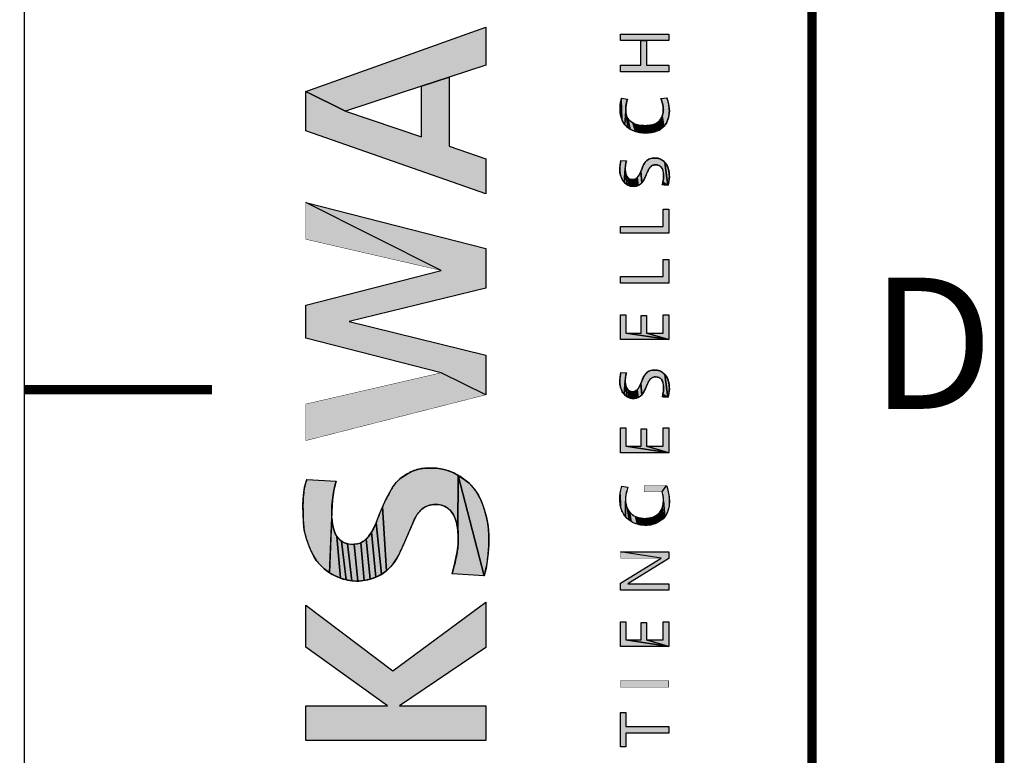
# Model space of a CAD drawing. Units: millimetres. Extents: x 0 to 594, y 0 to 420.
# Drawn here: x 0 to 26, y 200 to 220 of the extents above; entities that cross this region are included whole.
import ezdxf

# ---------------------------------------------------------------- set-up
doc = ezdxf.new("R2010")
doc.units = ezdxf.units.MM
doc.header["$LTSCALE"] = 32.67
doc.layers.get('0').update_dxf_attribs({"linetype": 'CONTINUOUS'})
doc.styles.add('TEXTSTYLE_2', font='txt', dxfattribs={"width": 0.6})

msp = doc.modelspace()

# ---------------------------------------------------------------- hatches: boundary and pattern name
at = {"linetype": 'Continuous'}
for points in [[(8.56, 217.43), (7.5, 217.953), (12.305, 219.668), (12.305, 218.657), (11.323, 218.335), (10.59, 218.095)], [(16.435, 219.309), (15.889, 219.309), (15.889, 219.484), (17.177, 219.484), (17.177, 219.309), (16.584, 219.309)], [(16.435, 219.309), (16.584, 219.309), (16.584, 218.653), (17.177, 218.653), (17.177, 218.477), (15.889, 218.477), (15.889, 218.653), (16.435, 218.653)], [(10.59, 218.095), (11.323, 218.335), (11.323, 216.492), (12.305, 216.159), (12.305, 215.227), (7.5, 216.907), (7.5, 217.953), (8.56, 217.43), (10.59, 216.741)], [(15.883, 217.392), (15.88, 217.462), (15.881, 217.532), (15.886, 217.599), (15.895, 217.665), (15.906, 217.718), (15.925, 217.213), (15.906, 217.27), (15.892, 217.331)], [(15.921, 217.771), (16.076, 217.752), (16.062, 217.696), (16.05, 217.639), (16.036, 217.546), (16.032, 217.487), (16.011, 217.067), (15.979, 217.107), (15.949, 217.159), (15.925, 217.213), (15.906, 217.718)], [(17.034, 217.494), (17.028, 217.561), (17.016, 217.628), (16.996, 217.698), (16.971, 217.766), (17.127, 217.785), (17.15, 217.724), (17.167, 217.661), (17.184, 217.569), (17.192, 217.5), (17.195, 217.431), (17.192, 217.371), (17.183, 217.311), (17.17, 217.259), (17.155, 217.207), (17.138, 217.157), (17.117, 217.109), (17.086, 217.063), (17.049, 217.021), (17.007, 217.304), (17.02, 217.346), (17.028, 217.389), (17.033, 217.441)], [(16.045, 217.346), (16.056, 217.307), (16.085, 216.995), (16.046, 217.029), (16.011, 217.067), (16.033, 217.428), (16.037, 217.387)], [(16.072, 217.268), (16.092, 217.232), (16.151, 216.95), (16.085, 216.995), (16.056, 217.307)], [(16.148, 217.167), (16.184, 217.138), (16.223, 217.113), (16.292, 216.889), (16.222, 216.914), (16.151, 216.95), (16.092, 217.232), (16.116, 217.199)], [(16.282, 217.084), (16.343, 217.063), (16.399, 217.051), (16.456, 217.044), (16.516, 216.848), (16.44, 216.855), (16.364, 216.87), (16.292, 216.889), (16.223, 217.113)], [(16.716, 217.059), (16.78, 217.077), (16.826, 217.096), (16.87, 217.12), (16.91, 217.15), (16.956, 216.945), (16.908, 216.918), (16.857, 216.896), (16.804, 216.879), (16.72, 216.862), (16.651, 217.048)], [(16.942, 217.184), (16.969, 217.222), (17.005, 216.98), (16.956, 216.945), (16.91, 217.15)], [(16.991, 217.264), (17.007, 217.304), (17.049, 217.021), (17.005, 216.98), (16.969, 217.222)], [(16.514, 217.041), (16.583, 217.042), (16.651, 217.048), (16.72, 216.862), (16.636, 216.853), (16.576, 216.849), (16.516, 216.848), (16.456, 217.044)], [(15.877, 215.8), (15.875, 215.84), (15.876, 215.914), (15.882, 215.988), (15.89, 216.05), (15.9, 216.112), (16.051, 216.102), (16.037, 216.048), (16.027, 215.992), (16.02, 215.902), (15.986, 215.533), (15.956, 215.571), (15.939, 215.602), (15.924, 215.635), (15.906, 215.678), (15.89, 215.722), (15.882, 215.761)], [(16.457, 215.88), (16.48, 215.936), (16.51, 215.998), (16.546, 216.056), (16.567, 216.083), (16.591, 216.108), (16.618, 216.13), (16.654, 216.149), (16.693, 216.163), (16.733, 216.172), (16.788, 216.178), (16.844, 216.177), (16.893, 216.17), (16.94, 216.157), (16.973, 216.141), (17.005, 216.122), (17.034, 216.1), (17.075, 216.062), (17.158, 215.444), (17.019, 215.537), (17.036, 215.618), (17.041, 215.66), (17.043, 215.702), (17.041, 215.744), (17.035, 215.785), (17.026, 215.825), (17.017, 215.861), (17.004, 215.896), (16.985, 215.928), (16.966, 215.948), (16.943, 215.965), (16.918, 215.978), (16.892, 215.987), (16.866, 215.993), (16.829, 215.997), (16.792, 215.995), (16.754, 215.985), (16.719, 215.966), (16.697, 215.947), (16.677, 215.924), (16.66, 215.899), (16.632, 215.849), (16.608, 215.798), (16.578, 215.729), (16.547, 215.66), (16.518, 215.601), (16.483, 215.545), (16.458, 215.513), (16.435, 215.823)], [(17.151, 215.942), (17.166, 215.901), (17.179, 215.846), (17.188, 215.79), (17.194, 215.733), (17.196, 215.677), (17.191, 215.618), (17.181, 215.56), (17.169, 215.502), (17.158, 215.444), (17.075, 216.062), (17.11, 216.019), (17.133, 215.982)], [(16.02, 215.86), (16.024, 215.817), (16.065, 215.469), (16.022, 215.5), (15.986, 215.533), (16.02, 215.902)], [(16.064, 215.692), (16.088, 215.662), (16.111, 215.444), (16.065, 215.469), (16.024, 215.817), (16.031, 215.77), (16.045, 215.726)], [(16.36, 215.682), (16.379, 215.712), (16.408, 215.767), (16.435, 215.823), (16.458, 215.513), (16.428, 215.485), (16.396, 215.463), (16.362, 215.446), (16.339, 215.653)], [(16.106, 215.643), (16.126, 215.627), (16.152, 215.431), (16.111, 215.444), (16.088, 215.662)], [(16.148, 215.614), (16.178, 215.606), (16.211, 215.603), (16.236, 215.603), (16.268, 215.424), (16.231, 215.422), (16.194, 215.424), (16.152, 215.431), (16.126, 215.627)], [(16.261, 215.606), (16.285, 215.613), (16.316, 215.432), (16.268, 215.424), (16.236, 215.603)], [(16.314, 215.63), (16.339, 215.653), (16.362, 215.446), (16.316, 215.432), (16.285, 215.613)], [(8.66, 211.815), (12.305, 210.924), (12.305, 209.865), (11.109, 210.45), (7.5, 211.375), (7.5, 212.255), (11.109, 213.18), (7.5, 214.988), (12.305, 213.765), (12.305, 212.706)], [(17.026, 214.812), (17.177, 214.812), (17.177, 214.175), (15.889, 214.175), (15.889, 214.351), (17.026, 214.351)], [(17.026, 213.476), (17.177, 213.476), (17.177, 212.839), (15.889, 212.839), (15.889, 213.015), (17.026, 213.015)], [(15.889, 211.998), (16.034, 211.998), (16.034, 211.512), (17.177, 211.336), (15.889, 211.336)], [(16.443, 211.975), (16.584, 211.975), (16.584, 211.512), (17.177, 211.336), (16.034, 211.512), (16.443, 211.512)], [(17.03, 211.998), (17.177, 211.998), (17.177, 211.336), (16.584, 211.512), (17.03, 211.512)], [(15.877, 210.145), (15.875, 210.185), (15.876, 210.259), (15.882, 210.333), (15.89, 210.395), (15.9, 210.457), (16.051, 210.447), (16.037, 210.393), (16.027, 210.337), (16.02, 210.247), (15.986, 209.878), (15.956, 209.916), (15.939, 209.947), (15.924, 209.98), (15.906, 210.023), (15.89, 210.067), (15.882, 210.106)], [(16.457, 210.225), (16.48, 210.281), (16.51, 210.343), (16.546, 210.401), (16.567, 210.428), (16.591, 210.453), (16.618, 210.475), (16.654, 210.494), (16.693, 210.508), (16.733, 210.517), (16.788, 210.523), (16.844, 210.522), (16.893, 210.515), (16.94, 210.502), (16.973, 210.486), (17.005, 210.467), (17.034, 210.445), (17.075, 210.407), (17.158, 209.789), (17.019, 209.882), (17.036, 209.963), (17.041, 210.005), (17.043, 210.047), (17.041, 210.089), (17.035, 210.13), (17.026, 210.17), (17.017, 210.206), (17.004, 210.241), (16.985, 210.273), (16.966, 210.293), (16.943, 210.31), (16.918, 210.323), (16.892, 210.332), (16.866, 210.338), (16.829, 210.342), (16.792, 210.34), (16.754, 210.33), (16.719, 210.311), (16.697, 210.292), (16.677, 210.269), (16.66, 210.244), (16.632, 210.194), (16.608, 210.143), (16.578, 210.074), (16.547, 210.005), (16.518, 209.946), (16.483, 209.89), (16.458, 209.858), (16.435, 210.168)], [(17.151, 210.287), (17.166, 210.246), (17.179, 210.191), (17.188, 210.135), (17.194, 210.078), (17.196, 210.022), (17.191, 209.963), (17.181, 209.905), (17.169, 209.847), (17.158, 209.789), (17.075, 210.407), (17.11, 210.364), (17.133, 210.327)], [(16.02, 210.205), (16.024, 210.162), (16.065, 209.814), (16.022, 209.845), (15.986, 209.878), (16.02, 210.247)], [(16.064, 210.037), (16.088, 210.007), (16.111, 209.789), (16.065, 209.814), (16.024, 210.162), (16.031, 210.115), (16.045, 210.071)], [(16.106, 209.988), (16.126, 209.972), (16.152, 209.776), (16.111, 209.789), (16.088, 210.007)], [(16.36, 210.027), (16.379, 210.057), (16.408, 210.112), (16.435, 210.168), (16.458, 209.858), (16.428, 209.83), (16.396, 209.808), (16.362, 209.791), (16.339, 209.998)], [(16.148, 209.959), (16.178, 209.951), (16.211, 209.948), (16.236, 209.948), (16.268, 209.769), (16.231, 209.767), (16.194, 209.769), (16.152, 209.776), (16.126, 209.972)], [(16.261, 209.951), (16.285, 209.958), (16.316, 209.777), (16.268, 209.769), (16.236, 209.948)], [(16.314, 209.975), (16.339, 209.998), (16.362, 209.791), (16.316, 209.777), (16.285, 209.958)], [(15.889, 208.982), (16.034, 208.982), (16.034, 208.496), (17.177, 208.32), (15.889, 208.32)], [(16.443, 208.959), (16.584, 208.959), (16.584, 208.496), (17.177, 208.32), (16.034, 208.496), (16.443, 208.496)], [(17.03, 208.982), (17.177, 208.982), (17.177, 208.32), (16.584, 208.496), (17.03, 208.496)], [(9.638, 207.07), (9.743, 207.267), (9.825, 207.407), (9.921, 207.535), (10.046, 207.648), (10.189, 207.743), (10.344, 207.825), (10.507, 207.882), (10.678, 207.909), (10.854, 207.912), (11.045, 207.899), (11.231, 207.862), (11.404, 207.799), (11.568, 207.714), (11.557, 206.265), (11.519, 206.463), (11.484, 206.567), (11.436, 206.666), (11.376, 206.756), (11.3, 206.83), (11.216, 206.884), (11.122, 206.92), (11.023, 206.94), (10.909, 206.941), (10.798, 206.922), (10.695, 206.88), (10.608, 206.821), (10.532, 206.747), (10.467, 206.662), (10.401, 206.547), (10.348, 206.427), (10.298, 206.304), (10.11, 205.868), (10.03, 205.692), (9.941, 205.521), (9.858, 205.394), (9.762, 205.277), (9.653, 205.173), (9.544, 206.87)], [(11.568, 206.066), (11.557, 206.265), (11.568, 207.714), (12.259, 205.034), (11.402, 205.09), (11.48, 205.381), (11.539, 205.679), (11.561, 205.873)], [(12.253, 206.84), (12.319, 206.605), (12.362, 206.364), (12.382, 206.117), (12.382, 205.868), (12.368, 205.649), (12.342, 205.431), (12.307, 205.231), (12.259, 205.034), (11.568, 207.714), (11.718, 207.617), (11.856, 207.505), (11.992, 207.356), (12.104, 207.188), (12.187, 207.018)], [(7.43, 206.672), (7.428, 206.93), (7.44, 207.188), (7.471, 207.399), (7.529, 207.608), (8.312, 207.56), (8.253, 207.311), (8.214, 207.059), (8.195, 206.751), (8.134, 205.12), (7.996, 205.223), (7.885, 205.326), (7.788, 205.441), (7.715, 205.554), (7.653, 205.674), (7.599, 205.798), (7.517, 206.024), (7.46, 206.255), (7.438, 206.462)], [(15.892, 207.284), (15.908, 207.359), (15.928, 207.432), (16.092, 207.405), (16.067, 207.334), (16.048, 207.262), (16.037, 207.199), (16.029, 207.135), (16.026, 207.081), (16.023, 206.619), (15.982, 206.675), (15.944, 206.74), (15.915, 206.809), (15.894, 206.889), (15.882, 207.214)], [(17.038, 207.095), (17.034, 207.149), (17.024, 207.202), (17.003, 207.273), (17.12, 207.447), (17.142, 207.368), (17.163, 207.281), (17.18, 207.193), (17.192, 207.094), (17.194, 206.993), (17.187, 206.907), (17.17, 206.822), (17.153, 206.765), (17.131, 206.71), (17.103, 206.657), (17.072, 206.611), (17.037, 207.034)], [(15.882, 206.971), (15.876, 207.057), (15.877, 207.144), (15.882, 207.214), (15.894, 206.889)], [(9.459, 206.663), (9.544, 206.87), (9.653, 205.173), (9.519, 205.077), (9.375, 206.453)], [(16.059, 206.869), (16.08, 206.82), (16.122, 206.522), (16.069, 206.568), (16.023, 206.619), (16.027, 207.027), (16.033, 206.972), (16.043, 206.92)], [(17.031, 206.972), (17.037, 207.034), (17.072, 206.611), (17.036, 206.569), (17.005, 206.846), (17.017, 206.887), (17.026, 206.93)], [(16.104, 206.778), (16.132, 206.74), (16.18, 206.482), (16.122, 206.522), (16.08, 206.82)], [(16.164, 206.704), (16.2, 206.673), (16.239, 206.647), (16.291, 206.62), (16.346, 206.412), (16.289, 206.43), (16.233, 206.453), (16.18, 206.482), (16.132, 206.74)], [(16.345, 206.6), (16.401, 206.585), (16.467, 206.574), (16.534, 206.569), (16.602, 206.382), (16.529, 206.382), (16.437, 206.392), (16.346, 206.412), (16.291, 206.62)], [(16.59, 206.572), (16.645, 206.579), (16.7, 206.59), (16.748, 206.604), (16.819, 206.427), (16.746, 206.403), (16.674, 206.389), (16.602, 206.382), (16.534, 206.569)], [(16.793, 206.622), (16.837, 206.645), (16.889, 206.459), (16.819, 206.427), (16.748, 206.604)], [(16.875, 206.67), (16.909, 206.7), (16.945, 206.492), (16.889, 206.459), (16.837, 206.645)], [(16.94, 206.734), (16.966, 206.769), (16.996, 206.531), (16.945, 206.492), (16.909, 206.7)], [(16.988, 206.807), (17.005, 206.846), (17.036, 206.569), (16.996, 206.531), (16.966, 206.769)], [(8.277, 206.188), (8.333, 206.086), (8.427, 204.974), (8.284, 205.034), (8.134, 205.12), (8.197, 206.582), (8.214, 206.414), (8.239, 206.299)], [(9.32, 206.325), (9.375, 206.453), (9.519, 205.077), (9.372, 205.001), (9.256, 206.201)], [(8.39, 206.018), (8.456, 205.961), (8.577, 204.931), (8.427, 204.974), (8.333, 206.086)], [(9.177, 206.086), (9.256, 206.201), (9.372, 205.001), (9.217, 204.945), (9.116, 206.019)], [(8.532, 205.917), (8.615, 205.89), (8.73, 204.905), (8.577, 204.931), (8.456, 205.961)], [(8.701, 205.878), (8.79, 205.878), (8.894, 204.898), (8.73, 204.905), (8.615, 205.89)], [(8.882, 205.89), (8.969, 205.917), (9.057, 204.911), (8.894, 204.898), (8.79, 205.878)], [(9.046, 205.961), (9.116, 206.019), (9.217, 204.945), (9.057, 204.911), (8.969, 205.917)], [(15.889, 204.842), (16.973, 205.509), (15.889, 205.679), (17.177, 205.679), (17.177, 205.497), (16.084, 204.826), (17.177, 204.826), (17.177, 204.654), (15.889, 204.654)], [(9.678, 201.574), (7.5, 203.133), (7.5, 204.258), (9.821, 202.499), (12.305, 204.336), (12.305, 203.126), (9.999, 201.574), (12.305, 201.574), (12.305, 200.649), (7.5, 200.649), (7.5, 201.574)], [(15.889, 203.813), (16.034, 203.813), (16.034, 203.327), (17.177, 203.151), (15.889, 203.151)], [(16.443, 203.79), (16.584, 203.79), (16.584, 203.327), (17.177, 203.151), (16.034, 203.327), (16.443, 203.327)], [(17.03, 203.813), (17.177, 203.813), (17.177, 203.151), (16.584, 203.327), (17.03, 203.327)], [(16.036, 200.475), (15.889, 200.475), (15.889, 201.393), (16.036, 201.393), (16.036, 201.021), (17.177, 201.021), (17.177, 200.845), (16.036, 200.845)]]:
    msp.add_hatch(color=2, dxfattribs=at).paths.add_polyline_path(points)

# ---------------------------------------------------------------- linework, layer by layer
at = {"color": 7, "linetype": 'Continuous'}
msp.add_line((0, 0), (0, 420), dxfattribs=at)
for points, const_width in [([(21, 13), (21, 410)], 0.25), ([(26, 13), (26, 405)], 0.25), ([(12.305, 219.668), (7.5, 217.953)], 0.01), ([(12.305, 218.657), (12.305, 219.668)], 0.01), ([(15.889, 219.309), (15.889, 219.484)], 0.01), ([(15.889, 219.484), (17.177, 219.484)], 0.01), ([(17.177, 219.309), (17.177, 219.484)], 0.01), ([(15.889, 219.309), (16.435, 219.309)], 0.01), ([(16.435, 218.653), (16.435, 219.309)], 0.01), ([(16.584, 218.653), (16.584, 219.309)], 0.01), ([(16.584, 219.309), (17.177, 219.309)], 0.01), ([(11.323, 218.335), (12.305, 218.657)], 0.01), ([(15.889, 218.477), (15.889, 218.653)], 0.01), ([(15.889, 218.653), (16.435, 218.653)], 0.01), ([(15.889, 218.477), (17.177, 218.477)], 0.01), ([(16.584, 218.653), (17.177, 218.653)], 0.01), ([(17.177, 218.477), (17.177, 218.653)], 0.01), ([(11.323, 216.492), (11.323, 218.335)], 0.01), ([(7.5, 216.907), (7.5, 217.953)], 0.01), ([(8.56, 217.43), (10.59, 218.095)], 0.01), ([(10.59, 216.741), (10.59, 218.095)], 0.01), ([(16.076, 217.752), (15.921, 217.771)], 0.01), ([(17.127, 217.785), (16.971, 217.766)], 0.01), ([(10.59, 216.741), (8.56, 217.43)], 0.01), ([(12.305, 215.227), (7.5, 216.907)], 0.01), ([(12.305, 216.159), (11.323, 216.492)], 0.01), ([(12.305, 215.227), (12.305, 216.159)], 0.01), ([(16.051, 216.102), (15.9, 216.112)], 0.01), ([(16.996, 215.454), (17.158, 215.444)], 0.01), ([(7.5, 214.013), (7.5, 214.988)], 0.01), ([(7.5, 214.988), (12.305, 213.765)], 0.01), ([(17.026, 214.351), (17.026, 214.812)], 0.01), ([(17.026, 214.812), (17.177, 214.812)], 0.01), ([(17.177, 214.175), (17.177, 214.812)], 0.01), ([(15.889, 214.175), (15.889, 214.351)], 0.01), ([(15.889, 214.351), (17.026, 214.351)], 0.01), ([(7.5, 214.013), (11.109, 213.18)], 0.01), ([(15.889, 214.175), (17.177, 214.175)], 0.01), ([(12.305, 212.706), (12.305, 213.765)], 0.01), ([(17.026, 213.015), (17.026, 213.476)], 0.01), ([(17.026, 213.476), (17.177, 213.476)], 0.01), ([(17.177, 212.839), (17.177, 213.476)], 0.01), ([(11.109, 213.18), (7.5, 212.255)], 0.01), ([(15.889, 212.839), (15.889, 213.015)], 0.01), ([(15.889, 213.015), (17.026, 213.015)], 0.01), ([(12.305, 212.706), (8.66, 211.815)], 0.01), ([(15.889, 212.839), (17.177, 212.839)], 0.01), ([(7.5, 211.375), (7.5, 212.255)], 0.01), ([(15.889, 211.336), (15.889, 211.998)], 0.01), ([(15.889, 211.998), (16.034, 211.998)], 0.01), ([(16.034, 211.512), (16.034, 211.998)], 0.01), ([(16.443, 211.512), (16.443, 211.975)], 0.01), ([(16.443, 211.975), (16.584, 211.975)], 0.01), ([(16.584, 211.512), (16.584, 211.975)], 0.01), ([(17.03, 211.512), (17.03, 211.998)], 0.01), ([(17.03, 211.998), (17.177, 211.998)], 0.01), ([(17.177, 211.336), (17.177, 211.998)], 0.01), ([(12.305, 210.924), (8.66, 211.815)], 0.01), ([(11.109, 210.45), (7.5, 211.375)], 0.01), ([(15.889, 211.336), (17.177, 211.336)], 0.01), ([(16.034, 211.512), (16.443, 211.512)], 0.01), ([(16.584, 211.512), (17.03, 211.512)], 0.01), ([(12.305, 209.865), (12.305, 210.924)], 0.01), ([(7.5, 209.617), (11.109, 210.45)], 0.01), ([(16.051, 210.447), (15.9, 210.457)], 0.01), ([(0, 210), (5, 210)], 0.25), ([(7.5, 208.642), (12.305, 209.865)], 0.01), ([(16.996, 209.799), (17.158, 209.789)], 0.01), ([(7.5, 208.642), (7.5, 209.617)], 0.01), ([(15.889, 208.32), (15.889, 208.982)], 0.01), ([(15.889, 208.982), (16.034, 208.982)], 0.01), ([(16.034, 208.496), (16.034, 208.982)], 0.01), ([(16.443, 208.496), (16.443, 208.959)], 0.01), ([(16.443, 208.959), (16.584, 208.959)], 0.01), ([(16.584, 208.496), (16.584, 208.959)], 0.01), ([(17.03, 208.496), (17.03, 208.982)], 0.01), ([(17.03, 208.982), (17.177, 208.982)], 0.01), ([(17.177, 208.32), (17.177, 208.982)], 0.01), ([(16.034, 208.496), (16.443, 208.496)], 0.01), ([(16.584, 208.496), (17.03, 208.496)], 0.01), ([(15.889, 208.32), (17.177, 208.32)], 0.01), ([(8.312, 207.56), (7.529, 207.608)], 0.01), ([(15.928, 207.432), (16.092, 207.405)], 0.01), ([(16.521, 207.273), (16.521, 207.447)], 0.01), ([(16.521, 207.447), (17.12, 207.447)], 0.01), ([(16.521, 207.273), (17.003, 207.273)], 0.01), ([(15.889, 205.509), (15.889, 205.679)], 0.01), ([(15.889, 205.679), (17.177, 205.679)], 0.01), ([(17.177, 205.497), (17.177, 205.679)], 0.01), ([(15.889, 204.842), (16.973, 205.509)], 0.01), ([(15.889, 205.509), (16.973, 205.509)], 0.01), ([(17.177, 205.497), (16.084, 204.826)], 0.01), ([(11.402, 205.09), (12.259, 205.034)], 0.01), ([(15.889, 204.654), (15.889, 204.842)], 0.01), ([(16.084, 204.826), (17.177, 204.826)], 0.01), ([(17.177, 204.654), (17.177, 204.826)], 0.01), ([(15.889, 204.654), (17.177, 204.654)], 0.01), ([(7.5, 203.133), (7.5, 204.258)], 0.01), ([(9.821, 202.499), (7.5, 204.258)], 0.01), ([(9.821, 202.499), (12.305, 204.336)], 0.01), ([(12.305, 203.126), (12.305, 204.336)], 0.01), ([(15.889, 203.151), (15.889, 203.813)], 0.01), ([(15.889, 203.813), (16.034, 203.813)], 0.01), ([(16.034, 203.327), (16.034, 203.813)], 0.01), ([(16.443, 203.327), (16.443, 203.79)], 0.01), ([(16.443, 203.79), (16.584, 203.79)], 0.01), ([(16.584, 203.327), (16.584, 203.79)], 0.01), ([(17.03, 203.327), (17.03, 203.813)], 0.01), ([(17.03, 203.813), (17.177, 203.813)], 0.01), ([(17.177, 203.151), (17.177, 203.813)], 0.01), ([(16.034, 203.327), (16.443, 203.327)], 0.01), ([(16.584, 203.327), (17.03, 203.327)], 0.01), ([(9.678, 201.574), (7.5, 203.133)], 0.01), ([(9.999, 201.574), (12.305, 203.126)], 0.01), ([(15.889, 203.151), (17.177, 203.151)], 0.01), ([(15.889, 202.067), (15.889, 202.243)], 0.01), ([(15.889, 202.243), (17.177, 202.243)], 0.01), ([(17.177, 202.067), (17.177, 202.243)], 0.01), ([(15.889, 202.067), (17.177, 202.067)], 0.01), ([(7.5, 200.649), (7.5, 201.574)], 0.01), ([(7.5, 201.574), (9.678, 201.574)], 0.01), ([(9.999, 201.574), (12.305, 201.574)], 0.01), ([(12.305, 200.649), (12.305, 201.574)], 0.01), ([(15.889, 200.475), (15.889, 201.393)], 0.01), ([(15.889, 201.393), (16.036, 201.393)], 0.01), ([(16.036, 201.021), (16.036, 201.393)], 0.01), ([(16.036, 201.021), (17.177, 201.021)], 0.01), ([(16.036, 200.475), (16.036, 200.845)], 0.01), ([(16.036, 200.845), (17.177, 200.845)], 0.01), ([(17.177, 200.845), (17.177, 201.021)], 0.01), ([(7.5, 200.649), (12.305, 200.649)], 0.01), ([(15.889, 200.475), (16.036, 200.475)], 0.01)]:
    msp.add_lwpolyline(points, dxfattribs=dict(at, const_width=const_width))
at = {"color": 2, "linetype": 'Continuous'}
for points in [[(8.56, 217.43), (7.5, 217.953), (12.305, 219.668), (12.305, 218.657), (11.323, 218.335), (10.59, 218.095), (8.56, 217.43)], [(16.435, 219.309), (15.889, 219.309), (15.889, 219.484), (17.177, 219.484), (17.177, 219.309), (16.584, 219.309), (16.435, 219.309)], [(16.435, 219.309), (16.584, 219.309), (16.584, 218.653), (17.177, 218.653), (17.177, 218.477), (15.889, 218.477), (15.889, 218.653), (16.435, 218.653), (16.435, 219.309)], [(10.59, 218.095), (11.323, 218.335), (11.323, 216.492), (12.305, 216.159), (12.305, 215.227), (7.5, 216.907), (7.5, 217.953), (8.56, 217.43), (10.59, 216.741), (10.59, 218.095)], [(15.883, 217.392), (15.88, 217.462), (15.881, 217.532), (15.886, 217.599), (15.895, 217.665), (15.906, 217.718), (15.925, 217.213), (15.906, 217.27), (15.892, 217.331), (15.883, 217.392)], [(15.921, 217.771), (16.076, 217.752), (16.062, 217.696), (16.05, 217.639), (16.036, 217.546), (16.032, 217.487), (16.011, 217.067), (15.979, 217.107), (15.949, 217.159), (15.925, 217.213), (15.906, 217.718), (15.921, 217.771)], [(17.034, 217.494), (17.028, 217.561), (17.016, 217.628), (16.996, 217.698), (16.971, 217.766), (17.127, 217.785), (17.15, 217.724), (17.167, 217.661), (17.184, 217.569), (17.192, 217.5), (17.195, 217.431), (17.192, 217.371), (17.183, 217.311), (17.17, 217.259), (17.155, 217.207), (17.138, 217.157), (17.117, 217.109), (17.086, 217.063), (17.049, 217.021), (17.007, 217.304), (17.02, 217.346), (17.028, 217.389), (17.033, 217.441), (17.034, 217.494)], [(16.045, 217.346), (16.056, 217.307), (16.085, 216.995), (16.046, 217.029), (16.011, 217.067), (16.033, 217.428), (16.037, 217.387), (16.045, 217.346)], [(16.072, 217.268), (16.092, 217.232), (16.151, 216.95), (16.085, 216.995), (16.056, 217.307), (16.072, 217.268)], [(16.148, 217.167), (16.184, 217.138), (16.223, 217.113), (16.292, 216.889), (16.222, 216.914), (16.151, 216.95), (16.092, 217.232), (16.116, 217.199), (16.148, 217.167)], [(16.282, 217.084), (16.343, 217.063), (16.399, 217.051), (16.456, 217.044), (16.516, 216.848), (16.44, 216.855), (16.364, 216.87), (16.292, 216.889), (16.223, 217.113), (16.282, 217.084)], [(16.716, 217.059), (16.78, 217.077), (16.826, 217.096), (16.87, 217.12), (16.91, 217.15), (16.956, 216.945), (16.908, 216.918), (16.857, 216.896), (16.804, 216.879), (16.72, 216.862), (16.651, 217.048), (16.716, 217.059)], [(16.942, 217.184), (16.969, 217.222), (17.005, 216.98), (16.956, 216.945), (16.91, 217.15), (16.942, 217.184)], [(16.991, 217.264), (17.007, 217.304), (17.049, 217.021), (17.005, 216.98), (16.969, 217.222), (16.991, 217.264)], [(16.514, 217.041), (16.583, 217.042), (16.651, 217.048), (16.72, 216.862), (16.636, 216.853), (16.576, 216.849), (16.516, 216.848), (16.456, 217.044), (16.514, 217.041)], [(15.877, 215.8), (15.875, 215.84), (15.876, 215.914), (15.882, 215.988), (15.89, 216.05), (15.9, 216.112), (16.051, 216.102), (16.037, 216.048), (16.027, 215.992), (16.02, 215.902), (15.986, 215.533), (15.956, 215.571), (15.939, 215.602), (15.924, 215.635), (15.906, 215.678), (15.89, 215.722), (15.882, 215.761), (15.877, 215.8)], [(16.457, 215.88), (16.48, 215.936), (16.51, 215.998), (16.546, 216.056), (16.567, 216.083), (16.591, 216.108), (16.618, 216.13), (16.654, 216.149), (16.693, 216.163), (16.733, 216.172), (16.788, 216.178), (16.844, 216.177), (16.893, 216.17), (16.94, 216.157), (16.973, 216.141), (17.005, 216.122), (17.034, 216.1), (17.075, 216.062), (17.158, 215.444), (17.019, 215.537), (17.036, 215.618), (17.041, 215.66), (17.043, 215.702), (17.041, 215.744), (17.035, 215.785), (17.026, 215.825), (17.017, 215.861), (17.004, 215.896), (16.985, 215.928), (16.966, 215.948), (16.943, 215.965), (16.918, 215.978), (16.892, 215.987), (16.866, 215.993), (16.829, 215.997), (16.792, 215.995), (16.754, 215.985), (16.719, 215.966), (16.697, 215.947), (16.677, 215.924), (16.66, 215.899), (16.632, 215.849), (16.608, 215.798), (16.578, 215.729), (16.547, 215.66), (16.518, 215.601), (16.483, 215.545), (16.458, 215.513), (16.435, 215.823), (16.457, 215.88)], [(17.151, 215.942), (17.166, 215.901), (17.179, 215.846), (17.188, 215.79), (17.194, 215.733), (17.196, 215.677), (17.191, 215.618), (17.181, 215.56), (17.169, 215.502), (17.158, 215.444), (17.075, 216.062), (17.11, 216.019), (17.133, 215.982), (17.151, 215.942)], [(16.02, 215.86), (16.024, 215.817), (16.065, 215.469), (16.022, 215.5), (15.986, 215.533), (16.02, 215.902), (16.02, 215.86)], [(16.064, 215.692), (16.088, 215.662), (16.111, 215.444), (16.065, 215.469), (16.024, 215.817), (16.031, 215.77), (16.045, 215.726), (16.064, 215.692)], [(16.36, 215.682), (16.379, 215.712), (16.408, 215.767), (16.435, 215.823), (16.458, 215.513), (16.428, 215.485), (16.396, 215.463), (16.362, 215.446), (16.339, 215.653), (16.36, 215.682)], [(16.106, 215.643), (16.126, 215.627), (16.152, 215.431), (16.111, 215.444), (16.088, 215.662), (16.106, 215.643)], [(16.148, 215.614), (16.178, 215.606), (16.211, 215.603), (16.236, 215.603), (16.268, 215.424), (16.231, 215.422), (16.194, 215.424), (16.152, 215.431), (16.126, 215.627), (16.148, 215.614)], [(16.261, 215.606), (16.285, 215.613), (16.316, 215.432), (16.268, 215.424), (16.236, 215.603), (16.261, 215.606)], [(16.314, 215.63), (16.339, 215.653), (16.362, 215.446), (16.316, 215.432), (16.285, 215.613), (16.314, 215.63)], [(8.66, 211.815), (12.305, 210.924), (12.305, 209.865), (11.109, 210.45), (7.5, 211.375), (7.5, 212.255), (11.109, 213.18), (7.5, 214.988), (12.305, 213.765), (12.305, 212.706), (8.66, 211.815)], [(17.026, 214.812), (17.177, 214.812), (17.177, 214.175), (15.889, 214.175), (15.889, 214.351), (17.026, 214.351), (17.026, 214.812)], [(17.026, 213.476), (17.177, 213.476), (17.177, 212.839), (15.889, 212.839), (15.889, 213.015), (17.026, 213.015), (17.026, 213.476)], [(15.889, 211.998), (16.034, 211.998), (16.034, 211.512), (17.177, 211.336), (15.889, 211.336), (15.889, 211.998)], [(16.443, 211.975), (16.584, 211.975), (16.584, 211.512), (17.177, 211.336), (16.034, 211.512), (16.443, 211.512), (16.443, 211.975)], [(17.03, 211.998), (17.177, 211.998), (17.177, 211.336), (16.584, 211.512), (17.03, 211.512), (17.03, 211.998)], [(15.877, 210.145), (15.875, 210.185), (15.876, 210.259), (15.882, 210.333), (15.89, 210.395), (15.9, 210.457), (16.051, 210.447), (16.037, 210.393), (16.027, 210.337), (16.02, 210.247), (15.986, 209.878), (15.956, 209.916), (15.939, 209.947), (15.924, 209.98), (15.906, 210.023), (15.89, 210.067), (15.882, 210.106), (15.877, 210.145)], [(16.457, 210.225), (16.48, 210.281), (16.51, 210.343), (16.546, 210.401), (16.567, 210.428), (16.591, 210.453), (16.618, 210.475), (16.654, 210.494), (16.693, 210.508), (16.733, 210.517), (16.788, 210.523), (16.844, 210.522), (16.893, 210.515), (16.94, 210.502), (16.973, 210.486), (17.005, 210.467), (17.034, 210.445), (17.075, 210.407), (17.158, 209.789), (17.019, 209.882), (17.036, 209.963), (17.041, 210.005), (17.043, 210.047), (17.041, 210.089), (17.035, 210.13), (17.026, 210.17), (17.017, 210.206), (17.004, 210.241), (16.985, 210.273), (16.966, 210.293), (16.943, 210.31), (16.918, 210.323), (16.892, 210.332), (16.866, 210.338), (16.829, 210.342), (16.792, 210.34), (16.754, 210.33), (16.719, 210.311), (16.697, 210.292), (16.677, 210.269), (16.66, 210.244), (16.632, 210.194), (16.608, 210.143), (16.578, 210.074), (16.547, 210.005), (16.518, 209.946), (16.483, 209.89), (16.458, 209.858), (16.435, 210.168), (16.457, 210.225)], [(17.151, 210.287), (17.166, 210.246), (17.179, 210.191), (17.188, 210.135), (17.194, 210.078), (17.196, 210.022), (17.191, 209.963), (17.181, 209.905), (17.169, 209.847), (17.158, 209.789), (17.075, 210.407), (17.11, 210.364), (17.133, 210.327), (17.151, 210.287)], [(16.02, 210.205), (16.024, 210.162), (16.065, 209.814), (16.022, 209.845), (15.986, 209.878), (16.02, 210.247), (16.02, 210.205)], [(16.064, 210.037), (16.088, 210.007), (16.111, 209.789), (16.065, 209.814), (16.024, 210.162), (16.031, 210.115), (16.045, 210.071), (16.064, 210.037)], [(16.106, 209.988), (16.126, 209.972), (16.152, 209.776), (16.111, 209.789), (16.088, 210.007), (16.106, 209.988)], [(16.36, 210.027), (16.379, 210.057), (16.408, 210.112), (16.435, 210.168), (16.458, 209.858), (16.428, 209.83), (16.396, 209.808), (16.362, 209.791), (16.339, 209.998), (16.36, 210.027)], [(16.148, 209.959), (16.178, 209.951), (16.211, 209.948), (16.236, 209.948), (16.268, 209.769), (16.231, 209.767), (16.194, 209.769), (16.152, 209.776), (16.126, 209.972), (16.148, 209.959)], [(16.261, 209.951), (16.285, 209.958), (16.316, 209.777), (16.268, 209.769), (16.236, 209.948), (16.261, 209.951)], [(16.314, 209.975), (16.339, 209.998), (16.362, 209.791), (16.316, 209.777), (16.285, 209.958), (16.314, 209.975)], [(15.889, 208.982), (16.034, 208.982), (16.034, 208.496), (17.177, 208.32), (15.889, 208.32), (15.889, 208.982)], [(16.443, 208.959), (16.584, 208.959), (16.584, 208.496), (17.177, 208.32), (16.034, 208.496), (16.443, 208.496), (16.443, 208.959)], [(17.03, 208.982), (17.177, 208.982), (17.177, 208.32), (16.584, 208.496), (17.03, 208.496), (17.03, 208.982)], [(9.638, 207.07), (9.743, 207.267), (9.825, 207.407), (9.921, 207.535), (10.046, 207.648), (10.189, 207.743), (10.344, 207.825), (10.507, 207.882), (10.678, 207.909), (10.854, 207.912), (11.045, 207.899), (11.231, 207.862), (11.404, 207.799), (11.568, 207.714), (11.557, 206.265), (11.519, 206.463), (11.484, 206.567), (11.436, 206.666), (11.376, 206.756), (11.3, 206.83), (11.216, 206.884), (11.122, 206.92), (11.023, 206.94), (10.909, 206.941), (10.798, 206.922), (10.695, 206.88), (10.608, 206.821), (10.532, 206.747), (10.467, 206.662), (10.401, 206.547), (10.348, 206.427), (10.298, 206.304), (10.11, 205.868), (10.03, 205.692), (9.941, 205.521), (9.858, 205.394), (9.762, 205.277), (9.653, 205.173), (9.544, 206.87), (9.638, 207.07)], [(11.568, 206.066), (11.557, 206.265), (11.568, 207.714), (12.259, 205.034), (11.402, 205.09), (11.48, 205.381), (11.539, 205.679), (11.561, 205.873), (11.568, 206.066)], [(12.253, 206.84), (12.319, 206.605), (12.362, 206.364), (12.382, 206.117), (12.382, 205.868), (12.368, 205.649), (12.342, 205.431), (12.307, 205.231), (12.259, 205.034), (11.568, 207.714), (11.718, 207.617), (11.856, 207.505), (11.992, 207.356), (12.104, 207.188), (12.187, 207.018), (12.253, 206.84)], [(7.43, 206.672), (7.428, 206.93), (7.44, 207.188), (7.471, 207.399), (7.529, 207.608), (8.312, 207.56), (8.253, 207.311), (8.214, 207.059), (8.195, 206.751), (8.134, 205.12), (7.996, 205.223), (7.885, 205.326), (7.788, 205.441), (7.715, 205.554), (7.653, 205.674), (7.599, 205.798), (7.517, 206.024), (7.46, 206.255), (7.438, 206.462), (7.43, 206.672)], [(15.892, 207.284), (15.908, 207.359), (15.928, 207.432), (16.092, 207.405), (16.067, 207.334), (16.048, 207.262), (16.037, 207.199), (16.029, 207.135), (16.026, 207.081), (16.023, 206.619), (15.982, 206.675), (15.944, 206.74), (15.915, 206.809), (15.894, 206.889), (15.882, 207.214), (15.892, 207.284)], [(17.038, 207.095), (17.034, 207.149), (17.024, 207.202), (17.003, 207.273), (17.12, 207.447), (17.142, 207.368), (17.163, 207.281), (17.18, 207.193), (17.192, 207.094), (17.194, 206.993), (17.187, 206.907), (17.17, 206.822), (17.153, 206.765), (17.131, 206.71), (17.103, 206.657), (17.072, 206.611), (17.037, 207.034), (17.038, 207.095)], [(15.882, 206.971), (15.876, 207.057), (15.877, 207.144), (15.882, 207.214), (15.894, 206.889), (15.882, 206.971)], [(9.459, 206.663), (9.544, 206.87), (9.653, 205.173), (9.519, 205.077), (9.375, 206.453), (9.459, 206.663)], [(16.059, 206.869), (16.08, 206.82), (16.122, 206.522), (16.069, 206.568), (16.023, 206.619), (16.027, 207.027), (16.033, 206.972), (16.043, 206.92), (16.059, 206.869)], [(17.031, 206.972), (17.037, 207.034), (17.072, 206.611), (17.036, 206.569), (17.005, 206.846), (17.017, 206.887), (17.026, 206.93), (17.031, 206.972)], [(16.104, 206.778), (16.132, 206.74), (16.18, 206.482), (16.122, 206.522), (16.08, 206.82), (16.104, 206.778)], [(16.164, 206.704), (16.2, 206.673), (16.239, 206.647), (16.291, 206.62), (16.346, 206.412), (16.289, 206.43), (16.233, 206.453), (16.18, 206.482), (16.132, 206.74), (16.164, 206.704)], [(16.345, 206.6), (16.401, 206.585), (16.467, 206.574), (16.534, 206.569), (16.602, 206.382), (16.529, 206.382), (16.437, 206.392), (16.346, 206.412), (16.291, 206.62), (16.345, 206.6)], [(16.59, 206.572), (16.645, 206.579), (16.7, 206.59), (16.748, 206.604), (16.819, 206.427), (16.746, 206.403), (16.674, 206.389), (16.602, 206.382), (16.534, 206.569), (16.59, 206.572)], [(16.793, 206.622), (16.837, 206.645), (16.889, 206.459), (16.819, 206.427), (16.748, 206.604), (16.793, 206.622)], [(16.875, 206.67), (16.909, 206.7), (16.945, 206.492), (16.889, 206.459), (16.837, 206.645), (16.875, 206.67)], [(16.94, 206.734), (16.966, 206.769), (16.996, 206.531), (16.945, 206.492), (16.909, 206.7), (16.94, 206.734)], [(16.988, 206.807), (17.005, 206.846), (17.036, 206.569), (16.996, 206.531), (16.966, 206.769), (16.988, 206.807)], [(8.277, 206.188), (8.333, 206.086), (8.427, 204.974), (8.284, 205.034), (8.134, 205.12), (8.197, 206.582), (8.214, 206.414), (8.239, 206.299), (8.277, 206.188)], [(9.32, 206.325), (9.375, 206.453), (9.519, 205.077), (9.372, 205.001), (9.256, 206.201), (9.32, 206.325)], [(8.39, 206.018), (8.456, 205.961), (8.577, 204.931), (8.427, 204.974), (8.333, 206.086), (8.39, 206.018)], [(9.177, 206.086), (9.256, 206.201), (9.372, 205.001), (9.217, 204.945), (9.116, 206.019), (9.177, 206.086)], [(8.532, 205.917), (8.615, 205.89), (8.73, 204.905), (8.577, 204.931), (8.456, 205.961), (8.532, 205.917)], [(8.701, 205.878), (8.79, 205.878), (8.894, 204.898), (8.73, 204.905), (8.615, 205.89), (8.701, 205.878)], [(8.882, 205.89), (8.969, 205.917), (9.057, 204.911), (8.894, 204.898), (8.79, 205.878), (8.882, 205.89)], [(9.046, 205.961), (9.116, 206.019), (9.217, 204.945), (9.057, 204.911), (8.969, 205.917), (9.046, 205.961)], [(15.889, 204.842), (16.973, 205.509), (15.889, 205.679), (17.177, 205.679), (17.177, 205.497), (16.084, 204.826), (17.177, 204.826), (17.177, 204.654), (15.889, 204.654), (15.889, 204.842)], [(9.678, 201.574), (7.5, 203.133), (7.5, 204.258), (9.821, 202.499), (12.305, 204.336), (12.305, 203.126), (9.999, 201.574), (12.305, 201.574), (12.305, 200.649), (7.5, 200.649), (7.5, 201.574), (9.678, 201.574)], [(15.889, 203.813), (16.034, 203.813), (16.034, 203.327), (17.177, 203.151), (15.889, 203.151), (15.889, 203.813)], [(16.443, 203.79), (16.584, 203.79), (16.584, 203.327), (17.177, 203.151), (16.034, 203.327), (16.443, 203.327), (16.443, 203.79)], [(17.03, 203.813), (17.177, 203.813), (17.177, 203.151), (16.584, 203.327), (17.03, 203.327), (17.03, 203.813)], [(16.036, 200.475), (15.889, 200.475), (15.889, 201.393), (16.036, 201.393), (16.036, 201.021), (17.177, 201.021), (17.177, 200.845), (16.036, 200.845), (16.036, 200.475)]]:
    msp.add_lwpolyline(points, dxfattribs=at)
at = {"color": 7, "linetype": 'Continuous'}
for points, knots in [([(15.921, 217.771), (15.91, 217.736), (15.891, 217.657), (15.879, 217.53), (15.878, 217.397), (15.906, 217.251), (15.966, 217.108), (16.082, 216.989), (16.216, 216.909), (16.365, 216.867), (16.505, 216.844), (16.653, 216.853), (16.804, 216.871), (16.947, 216.931), (17.049, 217.016), (17.122, 217.104), (17.156, 217.208), (17.187, 217.314), (17.199, 217.437), (17.188, 217.554), (17.167, 217.673), (17.145, 217.745), (17.127, 217.785)], [0, 0, 0, 0, 0.040502, 0.090463, 0.142447, 0.18894, 0.255407, 0.312785, 0.371954, 0.4276, 0.484712, 0.5293, 0.592879, 0.654533, 0.699587, 0.740718, 0.779966, 0.820146, 0.864934, 0.916499, 0.951343, 1, 1, 1, 1]), ([(16.971, 217.766), (16.989, 217.721), (17.019, 217.632), (17.038, 217.504), (17.031, 217.38), (16.997, 217.258), (16.915, 217.139), (16.787, 217.072), (16.65, 217.043), (16.502, 217.039), (16.355, 217.051), (16.219, 217.11), (16.112, 217.189), (16.05, 217.305), (16.029, 217.426), (16.033, 217.538), (16.05, 217.647), (16.066, 217.715), (16.076, 217.752)], [0, 0, 0, 0, 0.069125, 0.134301, 0.184289, 0.246989, 0.313786, 0.385421, 0.448622, 0.514, 0.596831, 0.658983, 0.724768, 0.783572, 0.842582, 0.899107, 0.944357, 1, 1, 1, 1]), ([(15.9, 216.112), (15.893, 216.071), (15.879, 215.981), (15.872, 215.85), (15.883, 215.729), (15.921, 215.642), (15.956, 215.561), (16.022, 215.495), (16.103, 215.442), (16.19, 215.421), (16.275, 215.422), (16.357, 215.439), (16.432, 215.483), (16.496, 215.556), (16.552, 215.665), (16.602, 215.787), (16.653, 215.893), (16.711, 215.971), (16.79, 216), (16.86, 215.997), (16.928, 215.978), (17, 215.927), (17.024, 215.834), (17.047, 215.73), (17.041, 215.632), (17.02, 215.535), (17.004, 215.481), (16.996, 215.454)], [0, 0, 0, 0, 0.051062, 0.111938, 0.160711, 0.199212, 0.228572, 0.26818, 0.311326, 0.346189, 0.376596, 0.416324, 0.447613, 0.481362, 0.535194, 0.597082, 0.643753, 0.680483, 0.712437, 0.742852, 0.765159, 0.799712, 0.845013, 0.878762, 0.930633, 0.964516, 1, 1, 1, 1]), ([(17.158, 215.444), (17.164, 215.483), (17.182, 215.56), (17.201, 215.675), (17.189, 215.79), (17.169, 215.907), (17.119, 216.017), (17.037, 216.103), (16.946, 216.162), (16.84, 216.181), (16.729, 216.177), (16.617, 216.142), (16.535, 216.049), (16.479, 215.942), (16.437, 215.822), (16.389, 215.727), (16.343, 215.652), (16.285, 215.605), (16.214, 215.6), (16.141, 215.61), (16.085, 215.66), (16.038, 215.728), (16.021, 215.814), (16.019, 215.904), (16.026, 216), (16.04, 216.066), (16.051, 216.102)], [0, 0, 0, 0, 0.048427, 0.096389, 0.142697, 0.189061, 0.242401, 0.287751, 0.332906, 0.373054, 0.418592, 0.468528, 0.510932, 0.566765, 0.616554, 0.667414, 0.696664, 0.724234, 0.754842, 0.780797, 0.812231, 0.843583, 0.881865, 0.917044, 0.953678, 1, 1, 1, 1]), ([(15.9, 210.457), (15.893, 210.416), (15.879, 210.326), (15.872, 210.195), (15.883, 210.074), (15.921, 209.987), (15.956, 209.906), (16.022, 209.84), (16.103, 209.787), (16.19, 209.766), (16.275, 209.767), (16.357, 209.784), (16.432, 209.828), (16.496, 209.901), (16.552, 210.01), (16.602, 210.132), (16.653, 210.238), (16.711, 210.316), (16.79, 210.345), (16.86, 210.342), (16.928, 210.323), (17, 210.272), (17.024, 210.179), (17.047, 210.075), (17.041, 209.977), (17.02, 209.88), (17.004, 209.826), (16.996, 209.799)], [0, 0, 0, 0, 0.051062, 0.111938, 0.160711, 0.199212, 0.228572, 0.26818, 0.311326, 0.346189, 0.376596, 0.416324, 0.447613, 0.481362, 0.535194, 0.597082, 0.643753, 0.680483, 0.712437, 0.742852, 0.765159, 0.799712, 0.845013, 0.878762, 0.930633, 0.964516, 1, 1, 1, 1]), ([(17.158, 209.789), (17.164, 209.828), (17.182, 209.905), (17.201, 210.02), (17.189, 210.135), (17.169, 210.252), (17.119, 210.362), (17.037, 210.448), (16.946, 210.507), (16.84, 210.526), (16.729, 210.522), (16.617, 210.487), (16.535, 210.394), (16.479, 210.287), (16.437, 210.167), (16.389, 210.072), (16.343, 209.997), (16.285, 209.95), (16.214, 209.945), (16.141, 209.955), (16.085, 210.005), (16.038, 210.073), (16.021, 210.159), (16.019, 210.249), (16.026, 210.345), (16.04, 210.411), (16.051, 210.447)], [0, 0, 0, 0, 0.048427, 0.096389, 0.142697, 0.189061, 0.242401, 0.287751, 0.332906, 0.373054, 0.418592, 0.468528, 0.510932, 0.566765, 0.616554, 0.667414, 0.696664, 0.724234, 0.754842, 0.780797, 0.812231, 0.843583, 0.881865, 0.917044, 0.953678, 1, 1, 1, 1]), ([(12.259, 205.034), (12.295, 205.165), (12.352, 205.441), (12.392, 205.887), (12.379, 206.363), (12.275, 206.808), (12.116, 207.203), (11.881, 207.509), (11.57, 207.724), (11.233, 207.885), (10.865, 207.92), (10.501, 207.906), (10.186, 207.753), (9.907, 207.555), (9.719, 207.232), (9.535, 206.872), (9.384, 206.462), (9.229, 206.113), (9.002, 205.91), (8.765, 205.865), (8.522, 205.892), (8.291, 206.096), (8.2, 206.41), (8.189, 206.741), (8.214, 207.127), (8.266, 207.396), (8.312, 207.56)], [0, 0, 0, 0, 0.045836, 0.095314, 0.151353, 0.206501, 0.249146, 0.294622, 0.334719, 0.376337, 0.419259, 0.458599, 0.497715, 0.536021, 0.572361, 0.622444, 0.673187, 0.720289, 0.750546, 0.771196, 0.800656, 0.830051, 0.869375, 0.907517, 0.942306, 1, 1, 1, 1]), ([(7.529, 207.608), (7.48, 207.47), (7.422, 207.161), (7.429, 206.705), (7.441, 206.232), (7.582, 205.818), (7.751, 205.457), (8, 205.205), (8.311, 204.999), (8.735, 204.876), (9.226, 204.913), (9.665, 205.138), (9.946, 205.494), (10.121, 205.896), (10.293, 206.277), (10.43, 206.65), (10.683, 206.914), (11.014, 206.969), (11.364, 206.84), (11.543, 206.473), (11.58, 206.071), (11.541, 205.606), (11.459, 205.281), (11.402, 205.09)], [0, 0, 0, 0, 0.048796, 0.10737, 0.154791, 0.208943, 0.254786, 0.289038, 0.328084, 0.380835, 0.436203, 0.492118, 0.543308, 0.587128, 0.641104, 0.685941, 0.721785, 0.759559, 0.793439, 0.841918, 0.887317, 0.931369, 1, 1, 1, 1]), ([(17.12, 207.447), (17.127, 207.421), (17.151, 207.337), (17.186, 207.187), (17.202, 207.002), (17.176, 206.819), (17.114, 206.656), (17.01, 206.533), (16.884, 206.451), (16.727, 206.389), (16.539, 206.373), (16.346, 206.405), (16.188, 206.468), (16.066, 206.564), (15.975, 206.675), (15.906, 206.812), (15.878, 206.973), (15.872, 207.133), (15.89, 207.288), (15.913, 207.383), (15.928, 207.432)], [0, 0, 0, 0, 0.028085, 0.089876, 0.158842, 0.218584, 0.279771, 0.336719, 0.381074, 0.434194, 0.509375, 0.57297, 0.635175, 0.683341, 0.730939, 0.782758, 0.839449, 0.899221, 0.947804, 1, 1, 1, 1]), ([(16.092, 207.405), (16.074, 207.358), (16.047, 207.269), (16.024, 207.124), (16.025, 206.973), (16.07, 206.821), (16.149, 206.711), (16.258, 206.628), (16.387, 206.583), (16.545, 206.563), (16.695, 206.583), (16.838, 206.635), (16.944, 206.728), (17.013, 206.844), (17.033, 206.97), (17.043, 207.09), (17.029, 207.192), (17.012, 207.25), (17.003, 207.273)], [0, 0, 0, 0, 0.069404, 0.128495, 0.203962, 0.277866, 0.344075, 0.38805, 0.467908, 0.529997, 0.607682, 0.675778, 0.739048, 0.799024, 0.858691, 0.915575, 0.965487, 1, 1, 1, 1])]:
    msp.add_open_spline(points, degree=3, knots=knots, dxfattribs=at)
at = {"color": 2, "linetype": 'Continuous'}
for points in [[(16.032, 217.487), (16.033, 217.428), (16.011, 217.067)], [(17.158, 215.444), (16.996, 215.454), (17.019, 215.537)], [(11.109, 213.18), (7.5, 214.013), (7.5, 214.988)], [(11.109, 210.45), (12.305, 209.865), (7.5, 209.617), (7.5, 208.642)], [(17.158, 209.789), (16.996, 209.799), (17.019, 209.882)], [(17.003, 207.273), (16.521, 207.273), (17.12, 207.447), (16.521, 207.447)], [(16.026, 207.081), (16.027, 207.027), (16.023, 206.619)], [(8.195, 206.751), (8.197, 206.582), (8.134, 205.12)], [(16.973, 205.509), (15.889, 205.509), (15.889, 205.679)], [(17.177, 202.067), (15.889, 202.067), (17.177, 202.243), (15.889, 202.243)]]:
    msp.add_solid(points, dxfattribs=at)

# ---------------------------------------------------------------- texts
at = {"color": 5, "linetype": 'Continuous', "insert": (22.549, 212.988), "char_height": 3.5, "width": 3.15, "attachment_point": 1, "line_spacing_factor": 0.9, "style": 'TEXTSTYLE_2'}
msp.add_mtext('D', dxfattribs=at)

doc.saveas('drawing.dxf')
